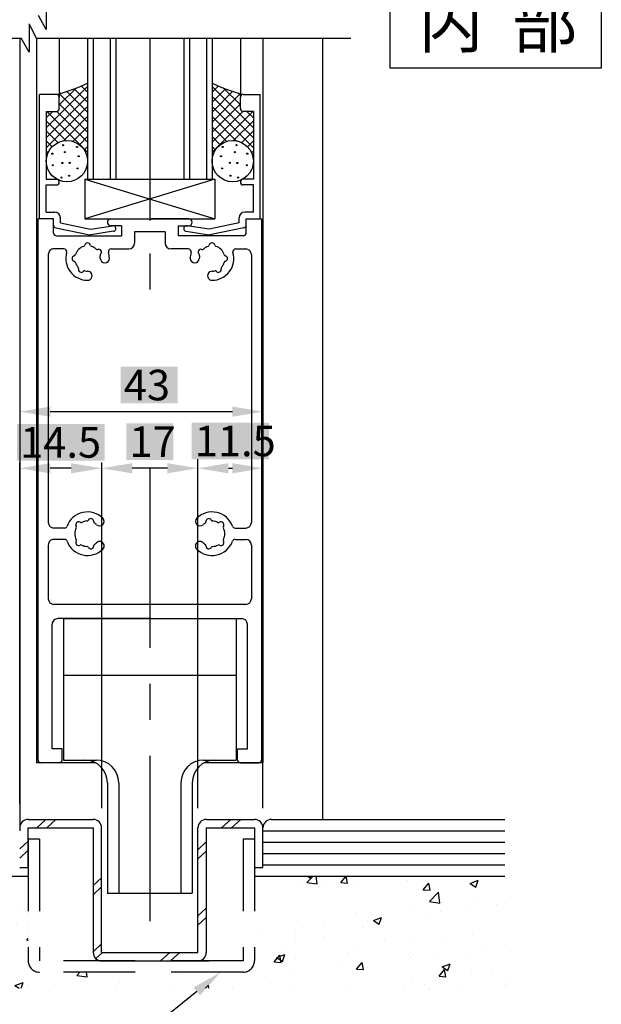
# Model space of a CAD drawing. Extents: x 1164 to 2129, y 3 to 694.
# Drawn here: x 1773 to 1876, y 112 to 286 of the extents above; entities that cross this region are included whole.
import ezdxf

# ---------------------------------------------------------------- set-up
doc = ezdxf.new("R2010")
doc.units = 0
doc.linetypes.add('CENTER', pattern=[50.8, 31.75, -6.35, 6.35, -6.35])
doc.linetypes.add('DASHED', pattern=[19.05, 12.7, -6.35])
doc.layers.get('DEFPOINTS').update_dxf_attribs({"linetype": 'CONTINUOUS'})
for name, color, linetype in [('HATCH', 7, 'CONTINUOUS'), ('KATAZAI', 7, 'CONTINUOUS'), ('SAKUZU', 7, 'CONTINUOUS'), ('SAKUZU1', 7, 'CONTINUOUS'), ('SAKUZU3', 12, 'CONTINUOUS'), ('SUNPOUSEN', 6, 'CONTINUOUS'), ('TOS_K1', 7, 'CONTINUOUS'), ('TOS_K2', 7, 'DASHED'), ('TOS_K5', 7, 'CONTINUOUS'), ('TOS_S1', 4, 'CONTINUOUS'), ('TYUSINSEN', 5, 'CENTER'), ('ガイドレール', 7, 'CONTINUOUS'), ('竪枠', 7, 'CONTINUOUS')]:
    doc.layers.add(name, color=color, linetype=linetype)
doc.styles.get("Standard").update_dxf_attribs({"font": 'txt.shx', "bigfont": 'KELF1-K.shx'})
doc.dimstyles.get("Standard").update_dxf_attribs({"dimtxt": 2.5, "dimasz": 2.5, "dimexe": 1.25, "dimexo": 0.625, "dimtad": 1, "dimcen": 2.5, "dimazin": 3, "dimtfac": 1, "dimtmove": 0, "dimatfit": 3})

# ---------------------------------------------------------------- blocks, each defined once
blk = doc.blocks.new('D025A440A29539')
at = {"layer": 'TOS_K1', "color": 7, "linetype": 'CONTINUOUS'}
for p, q in [((-11.5, 7), (-11.5, 0)), ((-11.5, 7), (11.5, 7)), ((11.5, 7), (-11.5, 0)), ((11.5, 7), (11.5, 0)), ((-11.5, 0), (11.5, 0))]:
    blk.add_line(p, q, dxfattribs=at)
blk = doc.blocks.new('*X5798')
at = {"layer": 'TOS_K5', "color": 7, "linetype": 'CONTINUOUS'}
for p, q in [((-18.3, -5.93), (-11, 1.37)), ((-16.11, -0.2), (-15.65, 0.26)), ((-11, -4.91), (-16.05, 0.14)), ((-16, -1.86), (-12.97, 1.17)), ((-11, -3.14), (-14.7, 0.56)), ((-11, -1.37), (-13.38, 1)), ((-11, 0.39), (-12.13, 1.52)), ((-18.3, -7.69), (-11, -0.39)), ((-11, -6.68), (-16, -1.68)), ((-18.3, -9.46), (-11, -2.16)), ((-18.3, -4.16), (-17.14, -3)), ((-11, -10.21), (-18.21, -3)), ((-11, -8.45), (-16.46, -2.99)), ((-14.82, -8.16), (-18.3, -4.68)), ((-15.31, -8.24), (-11, -3.93)), ((-16.21, -8.54), (-18.3, -6.45)), ((-13.6, -8.3), (-11, -5.7)), ((-17.24, -9.28), (-18.3, -8.22)), ((-12.44, -8.9), (-11, -7.46)), ((-17.95, -10.33), (-18.3, -9.98)), ((-11.6, -9.83), (-11, -9.23)), ((-18.3, -11.23), (-18.2, -11.12)), ((-18.3, -11.76), (-18.3, -11.75)), ((-11.11, -11.11), (-11, -11))]:
    blk.add_line(p, q, dxfattribs=at)
blk = doc.blocks.new('*X5799')
at = {"layer": 'TOS_K5', "color": 7, "linetype": 'CONTINUOUS'}
for p, q in [((11, 0.39), (12.13, 1.52)), ((18.3, -5.93), (11, 1.37)), ((11, -1.37), (13.38, 1)), ((11, -3.14), (14.7, 0.56)), ((11, -4.91), (16.05, 0.14)), ((16, -1.86), (12.97, 1.17)), ((16.11, -0.2), (15.65, 0.26)), ((18.3, -7.69), (11, -0.39)), ((11, -6.68), (16, -1.68)), ((18.3, -9.46), (11, -2.16)), ((11, -8.45), (16.46, -2.99)), ((11, -10.21), (18.21, -3)), ((18.3, -4.16), (17.14, -3)), ((15.31, -8.24), (11, -3.93)), ((14.82, -8.16), (18.3, -4.68)), ((13.6, -8.3), (11, -5.7)), ((16.21, -8.54), (18.3, -6.45)), ((12.44, -8.9), (11, -7.46)), ((17.24, -9.28), (18.3, -8.22)), ((11.6, -9.83), (11, -9.23)), ((17.95, -10.33), (18.3, -9.98)), ((11.11, -11.11), (11, -11)), ((18.3, -11.23), (18.2, -11.12)), ((18.3, -11.76), (18.3, -11.75))]:
    blk.add_line(p, q, dxfattribs=at)
blk = doc.blocks.new('D027A440A29539')
at = {"layer": 'TOS_K1', "color": 7, "linetype": 'CONTINUOUS'}
for centre, radius in [((-14.65, -11.79), 3.65), ((14.65, -11.79), 3.65), ((-17.23, -10.46), 0.1), ((-17.23, -10.46), 0.05), ((-15.33, -8.98), 0.1), ((-15.33, -8.98), 0.05), ((-15.03, -10.21), 0.1), ((-15.03, -10.21), 0.05), ((-12.88, -9.28), 0.1), ((-12.88, -9.28), 0.05), ((12.88, -9.28), 0.1), ((12.88, -9.28), 0.05), ((15.03, -10.21), 0.1), ((15.03, -10.21), 0.05), ((15.33, -8.98), 0.1), ((15.33, -8.98), 0.05), ((17.23, -10.46), 0.1), ((17.23, -10.46), 0.05), ((-15.47, -12.13), 0.1), ((-15.47, -12.13), 0.05), ((-14.16, -12.1), 0.1), ((-14.16, -12.1), 0.05), ((-12.57, -10.93), 0.1), ((-12.57, -10.93), 0.05), ((12.57, -10.93), 0.1), ((12.57, -10.93), 0.05), ((14.16, -12.1), 0.1), ((14.16, -12.1), 0.05), ((15.47, -12.13), 0.1), ((15.47, -12.13), 0.05), ((-17.15, -12.52), 0.1), ((-17.15, -12.52), 0.05), ((-12.77, -13.08), 0.1), ((-12.77, -13.08), 0.05), ((12.77, -13.08), 0.1), ((12.77, -13.08), 0.05), ((17.15, -12.52), 0.1), ((17.15, -12.52), 0.05), ((-15.62, -14.7), 0.1), ((-15.62, -14.7), 0.05), ((-14.26, -14.36), 0.1), ((-14.26, -14.36), 0.05), ((14.26, -14.36), 0.1), ((14.26, -14.36), 0.05), ((15.62, -14.7), 0.1), ((15.62, -14.7), 0.05)]:
    blk.add_circle(centre, radius, dxfattribs=at)
for centre, start, end in [((-23.95, 29.06), 284.3856, 295.5806), ((23.95, 29.06), 244.4194, 255.6144)]:
    blk.add_arc(centre, 30, start, end, dxfattribs=at)
at = {"layer": 'TOS_K5', "color": 7}
for name in ['*X5798', '*X5799']:
    blk.add_blockref(name, (0, 0), dxfattribs=at)
blk = doc.blocks.new('*X5740')
at = {"layer": 'HATCH', "color": 7, "linetype": 'CONTINUOUS'}
for p, q in [((1635.48, 134.91), (1635.48, 134.91)), ((1652.62, 134.91), (1652.62, 134.91)), ((1652.62, 134.91), (1652.62, 134.91)), ((1655.31, 134.7), (1655.31, 134.7)), ((1657.87, 133.79), (1658.82, 134.91)), ((1659.09, 133.68), (1658.86, 134.91)), ((1661.19, 134.91), (1661.19, 134.91)), ((1669.11, 134.36), (1669.11, 134.36)), ((1673.32, 134.91), (1673.32, 134.91)), ((1673.32, 134.91), (1673.32, 134.91)), ((1674.87, 134.17), (1675.58, 134.91)), ((1674.87, 134.17), (1676.68, 133.89)), ((1676.68, 133.89), (1676.56, 134.91)), ((1677.45, 134.24), (1677.45, 134.24)), ((1678.33, 134.91), (1678.33, 134.91)), ((1678.33, 134.91), (1678.33, 134.91)), ((1683.88, 134.31), (1683.88, 134.31)), ((1686.89, 134.91), (1686.89, 134.91)), ((1686.89, 134.91), (1686.89, 134.91)), ((1690.14, 134.91), (1690.73, 134.51)), ((1690.73, 134.51), (1690.87, 134.91)), ((1695.46, 134.91), (1695.46, 134.91)), ((1712.6, 134.91), (1712.6, 134.91)), ((1712.6, 134.91), (1712.6, 134.91)), ((1718.92, 133.57), (1720.35, 134.11)), ((1719.93, 132.89), (1720.35, 134.11)), ((1721.17, 134.91), (1721.17, 134.91)), ((1722.69, 134.1), (1722.69, 134.1)), ((1727.94, 134.79), (1727.94, 134.79)), ((1746.87, 134.91), (1746.87, 134.91)), ((1746.87, 134.91), (1746.87, 134.91)), ((1755.44, 134.91), (1755.44, 134.91)), ((1772.58, 134.91), (1772.58, 134.91)), ((1772.58, 134.91), (1772.58, 134.91)), ((1815.42, 134.91), (1815.42, 134.91)), ((1823.98, 133.79), (1825.06, 134.91)), ((1824.09, 134.91), (1824.61, 134.56)), ((1824.61, 134.56), (1824.73, 134.91)), ((1825.79, 133.51), (1825.62, 134.91)), ((1829.95, 133.77), (1830.91, 134.91)), ((1830.82, 134.56), (1830.82, 134.56)), ((1831.16, 133.66), (1830.93, 134.91)), ((1839.91, 134.91), (1839.91, 134.91)), ((1839.91, 134.91), (1839.91, 134.91)), ((1841.13, 134.91), (1841.13, 134.91)), ((1841.13, 134.91), (1841.13, 134.91)), ((1841.67, 134.1), (1841.67, 134.1)), ((1849.69, 134.91), (1849.69, 134.91)), ((1852.81, 133.61), (1854.23, 134.16)), ((1853.82, 132.93), (1854.23, 134.16)), ((1631.61, 132.43), (1631.61, 132.43)), ((1643.46, 132.67), (1643.46, 132.67)), ((1657.87, 133.79), (1659.09, 133.68)), ((1664.02, 133.69), (1664.02, 133.69)), ((1667.01, 132.81), (1667.01, 132.81)), ((1672.03, 132.27), (1672.03, 132.27)), ((1672.45, 132.51), (1673.43, 133.68)), ((1672.45, 132.51), (1673.66, 132.4)), ((1673.66, 132.4), (1673.43, 133.68)), ((1687.02, 131.24), (1688, 132.4)), ((1688.24, 131.13), (1688, 132.4)), ((1696.56, 130.81), (1698.14, 132.46)), ((1698.36, 130.53), (1698.14, 132.46)), ((1709.91, 132.42), (1709.91, 132.42)), ((1715, 133.09), (1715, 133.09)), ((1718.71, 133.03), (1718.71, 133.03)), ((1718.92, 133.57), (1719.93, 132.89)), ((1727.19, 133.3), (1727.19, 133.3)), ((1727.94, 133.54), (1727.94, 133.54)), ((1748.12, 131.94), (1749.55, 132.49)), ((1749.14, 131.26), (1749.55, 132.49)), ((1768.58, 132.83), (1768.58, 132.83)), ((1770.7, 133.48), (1770.7, 133.48)), ((1774.71, 133.64), (1774.71, 133.64)), ((1822.52, 133.79), (1822.52, 133.79)), ((1823.98, 133.79), (1825.79, 133.51)), ((1826.03, 132.99), (1826.03, 132.99)), ((1827.3, 133.25), (1827.3, 133.25)), ((1829.95, 133.77), (1831.16, 133.66)), ((1832.38, 133.92), (1832.38, 133.92)), ((1844.52, 132.49), (1845.5, 133.66)), ((1844.52, 132.49), (1845.74, 132.39)), ((1845.74, 132.39), (1845.5, 133.66)), ((1852.52, 133.64), (1852.52, 133.64)), ((1852.81, 133.61), (1853.82, 132.93)), ((1631.61, 130.63), (1631.61, 130.63)), ((1642.46, 131.97), (1642.46, 131.97)), ((1643.44, 130.27), (1644.87, 130.82)), ((1643.49, 130.99), (1643.49, 130.99)), ((1644.46, 129.59), (1644.87, 130.81)), ((1651.19, 132), (1651.19, 132)), ((1653.31, 131.51), (1653.31, 131.51)), ((1656.46, 131.28), (1656.46, 131.28)), ((1664.16, 131.05), (1664.16, 131.05)), ((1675, 130.59), (1675, 130.59)), ((1687.02, 131.24), (1688.24, 131.13)), ((1696.56, 130.81), (1698.36, 130.53)), ((1697.08, 130.73), (1697.08, 130.73)), ((1701.6, 129.96), (1702.58, 131.13)), ((1702.81, 129.85), (1702.58, 131.13)), ((1708.45, 131.73), (1708.45, 131.73)), ((1715.34, 131.26), (1715.34, 131.26)), ((1748.12, 131.94), (1749.14, 131.26)), ((1749.72, 130.52), (1749.72, 130.52)), ((1755.79, 131.15), (1755.79, 131.15)), ((1760.27, 132.04), (1760.27, 132.04)), ((1760.88, 131.82), (1760.88, 131.82)), ((1845.67, 130.42), (1847.25, 132.07)), ((1847.47, 130.14), (1847.25, 132.07)), ((1853.53, 131.28), (1853.53, 131.28)), ((1635.9, 129.7), (1635.9, 129.7)), ((1638.41, 130.32), (1638.41, 130.32)), ((1643.44, 130.27), (1644.46, 129.59)), ((1646.19, 129.98), (1646.19, 129.98)), ((1646.75, 129.24), (1646.75, 129.24)), ((1657.59, 128.78), (1657.59, 128.78)), ((1660.18, 130.24), (1660.18, 130.24)), ((1672.65, 128.64), (1674.07, 129.19)), ((1673.66, 127.96), (1674.07, 129.19)), ((1684.29, 129.05), (1684.29, 129.05)), ((1685.85, 130.14), (1685.85, 130.14)), ((1687.46, 128.78), (1687.46, 128.78)), ((1689.38, 129.72), (1689.38, 129.72)), ((1696.7, 129.68), (1696.7, 129.68)), ((1698.02, 130.3), (1698.02, 130.3)), ((1701.6, 129.96), (1702.81, 129.85)), ((1703.49, 129.23), (1703.49, 129.23)), ((1707.55, 129.22), (1707.55, 129.22)), ((1716.17, 128.69), (1717.15, 129.85)), ((1717.39, 128.58), (1717.15, 129.85)), ((1718.24, 127.45), (1719.83, 129.1)), ((1720.05, 127.17), (1719.83, 129.1)), ((1739.45, 129.22), (1739.45, 129.22)), ((1742.96, 129.46), (1742.96, 129.46)), ((1773.76, 129.31), (1773.76, 129.31)), ((1774.71, 129.98), (1774.71, 129.98)), ((1774.71, 129.98), (1774.71, 129.98)), ((1842.97, 129.76), (1842.97, 129.76)), ((1845.67, 130.42), (1847.47, 130.14)), ((1852.65, 129.28), (1852.65, 129.28)), ((1857.49, 129.94), (1857.49, 129.94)), ((1859.09, 130.13), (1859.09, 130.13)), ((1859.09, 130.13), (1859.09, 130.13)), ((1635.76, 128.55), (1635.76, 128.55)), ((1648.33, 128.21), (1648.33, 128.21)), ((1668.44, 128.32), (1668.44, 128.32)), ((1671.46, 127.36), (1671.46, 127.36)), ((1672.65, 128.64), (1673.66, 127.96)), ((1677.2, 127.47), (1677.2, 127.47)), ((1679.29, 127.87), (1679.29, 127.87)), ((1690.14, 127.41), (1690.14, 127.41)), ((1691.64, 127.2), (1691.64, 127.2)), ((1701.85, 127.01), (1703.27, 127.56)), ((1702.86, 126.33), (1703.27, 127.56)), ((1716.17, 128.69), (1717.39, 128.58)), ((1718.24, 127.45), (1720.05, 127.17)), ((1718.39, 128.76), (1718.39, 128.76)), ((1727.94, 127.48), (1727.94, 127.48)), ((1740.09, 127.84), (1740.09, 127.84)), ((1745.32, 126.14), (1746.3, 127.3)), ((1746.54, 126.03), (1746.3, 127.3)), ((1750.93, 127.39), (1750.93, 127.39)), ((1761.9, 127.28), (1761.9, 127.28)), ((1774.71, 128.43), (1774.71, 128.43)), ((1774.71, 128.43), (1774.71, 128.43)), ((1832.71, 128.46), (1832.71, 128.46)), ((1835.73, 127.06), (1837.16, 127.6)), ((1835.73, 127.06), (1836.74, 126.38)), ((1836.74, 126.38), (1837.16, 127.6)), ((1845.64, 127.91), (1845.64, 127.91)), ((1847.57, 128.61), (1847.57, 128.61)), ((1636.48, 126.17), (1636.48, 126.17)), ((1658.68, 125.68), (1658.68, 125.68)), ((1663.76, 126.35), (1663.76, 126.35)), ((1666.77, 126.04), (1666.77, 126.04)), ((1700.98, 126.95), (1700.98, 126.95)), ((1701.85, 127.01), (1702.86, 126.33)), ((1711.83, 126.49), (1711.83, 126.49)), ((1717.35, 126.09), (1717.35, 126.09)), ((1718.47, 126.27), (1718.47, 126.27)), ((1722.68, 126.03), (1722.68, 126.03)), ((1727.94, 126.96), (1727.94, 126.96)), ((1739.93, 124.08), (1741.51, 125.73)), ((1741.74, 123.8), (1741.51, 125.73)), ((1745.32, 126.14), (1746.54, 126.03)), ((1759.9, 124.86), (1760.87, 126.03)), ((1761.11, 124.75), (1760.87, 126.03)), ((1761.78, 126.93), (1761.78, 126.93)), ((1770.46, 126.71), (1770.46, 126.71)), ((1772.63, 126.47), (1772.63, 126.47)), ((1774.71, 126.33), (1774.71, 126.33)), ((1822.28, 127.03), (1822.28, 127.03)), ((1827.04, 125.91), (1827.04, 125.91)), ((1833.79, 125.87), (1833.79, 125.87)), ((1834.73, 126.92), (1834.73, 126.92)), ((1645.84, 123.99), (1645.84, 123.99)), ((1656.21, 124.52), (1656.21, 124.52)), ((1679.79, 125.16), (1679.79, 125.16)), ((1704.56, 124.41), (1704.56, 124.41)), ((1708.2, 124.96), (1708.2, 124.96)), ((1709.65, 125.08), (1709.65, 125.08)), ((1739.93, 124.08), (1741.74, 123.8)), ((1744.37, 125.12), (1744.37, 125.12)), ((1749.47, 123.76), (1749.47, 123.76)), ((1750.05, 125.24), (1750.05, 125.24)), ((1755.22, 124.66), (1755.22, 124.66)), ((1755.54, 123.81), (1755.54, 123.81)), ((1759.9, 124.86), (1761.11, 124.75)), ((1760.02, 125.28), (1760.02, 125.28)), ((1760.25, 123.76), (1761.68, 124.31)), ((1760.25, 123.76), (1761.26, 123.08)), ((1761.26, 123.08), (1761.68, 124.31)), ((1763.23, 124.82), (1763.23, 124.82)), ((1766.07, 124.2), (1766.07, 124.2)), ((1774.47, 123.59), (1774.71, 123.88)), ((1774.47, 123.59), (1774.71, 123.56)), ((1774.71, 125.14), (1774.71, 125.14)), ((1774.71, 125.14), (1774.71, 125.14)), ((1816.02, 124.64), (1816.02, 124.64)), ((1821.94, 123.84), (1821.94, 123.84)), ((1821.95, 125.24), (1821.95, 125.24)), ((1826.87, 124.18), (1826.87, 124.18)), ((1837.71, 123.72), (1837.71, 123.72)), ((1853.28, 124.52), (1853.28, 124.52)), ((1631.54, 121.05), (1632.52, 122.22)), ((1632.76, 120.95), (1632.52, 122.22)), ((1633.06, 122.3), (1633.06, 122.3)), ((1638.15, 122.97), (1638.15, 122.97)), ((1645.95, 123.22), (1645.95, 123.22)), ((1655.57, 122.09), (1657, 122.63)), ((1655.57, 122.09), (1656.58, 121.41)), ((1656.58, 121.41), (1657, 122.63)), ((1667.94, 123.13), (1667.94, 123.13)), ((1687.21, 122.01), (1687.21, 122.01)), ((1691.73, 122.72), (1691.73, 122.72)), ((1697.77, 123.53), (1697.77, 123.53)), ((1738.2, 123.21), (1738.2, 123.21)), ((1739.21, 122.46), (1739.21, 122.46)), ((1750.45, 123.14), (1750.45, 123.14)), ((1761.62, 120.72), (1763.2, 122.37)), ((1763.42, 120.44), (1763.2, 122.37)), ((1766.77, 122.82), (1766.77, 122.82)), ((1774.71, 123.4), (1774.71, 123.4)), ((1774.71, 123.4), (1774.71, 123.4)), ((1820.3, 121.91), (1820.3, 121.91)), ((1842.73, 122.99), (1842.73, 122.99)), ((1848.56, 123.26), (1848.56, 123.26)), ((1855, 122.28), (1855, 122.28)), ((1859.09, 122.82), (1859.09, 122.82)), ((1631.54, 121.05), (1632.76, 120.95)), ((1635.51, 121.79), (1635.51, 121.79)), ((1638.42, 121.64), (1638.42, 121.64)), ((1646.12, 119.78), (1647.1, 120.94)), ((1647.33, 119.67), (1647.1, 120.94)), ((1649.27, 121.18), (1649.27, 121.18)), ((1656.09, 121.09), (1656.09, 121.09)), ((1660.11, 120.72), (1660.11, 120.72)), ((1670.96, 120.27), (1670.96, 120.27)), ((1676.95, 120.71), (1676.95, 120.71)), ((1678.95, 121.03), (1678.95, 121.03)), ((1684.03, 121.7), (1684.03, 121.7)), ((1684.78, 120.46), (1686.2, 121.01)), ((1684.78, 120.46), (1685.79, 119.78)), ((1685.79, 119.78), (1686.2, 121.01)), ((1726.35, 121.17), (1726.35, 121.17)), ((1728.77, 121.02), (1728.77, 121.02)), ((1729.92, 120.43), (1729.92, 120.43)), ((1737.62, 121.45), (1737.62, 121.45)), ((1754.92, 120.78), (1754.92, 120.78)), ((1761.62, 120.72), (1763.42, 120.44)), ((1818.19, 119.76), (1819.17, 120.93)), ((1818.66, 120.5), (1820.08, 121.05)), ((1818.66, 120.5), (1819.67, 119.82)), ((1819.41, 119.65), (1819.17, 120.93)), ((1819.67, 119.82), (1820.08, 121.05)), ((1822.03, 120.26), (1822.03, 120.26)), ((1831.15, 121.45), (1831.15, 121.45)), ((1832.46, 121.69), (1832.46, 121.69)), ((1842, 120.99), (1842, 120.99)), ((1842.22, 120.6), (1842.22, 120.6)), ((1847.31, 121.27), (1847.31, 121.27)), ((1852.84, 120.53), (1852.84, 120.53)), ((1634.19, 117.74), (1635.78, 119.39)), ((1636, 117.46), (1635.78, 119.39)), ((1644.24, 119.06), (1644.24, 119.06)), ((1646.12, 119.78), (1647.33, 119.67)), ((1658.42, 118.33), (1658.42, 118.33)), ((1660.69, 118.5), (1661.67, 119.67)), ((1660.69, 118.5), (1661.91, 118.4)), ((1661.91, 118.4), (1661.67, 119.67)), ((1666.11, 119.34), (1666.11, 119.34)), ((1666.52, 119.28), (1666.52, 119.28)), ((1675.27, 117.23), (1676.25, 118.39)), ((1676.48, 117.12), (1676.25, 118.39)), ((1681.81, 119.81), (1681.81, 119.81)), ((1692.66, 119.35), (1692.66, 119.35)), ((1703.5, 118.89), (1703.5, 118.89)), ((1713.98, 118.83), (1715.4, 119.38)), ((1713.98, 118.83), (1714.99, 118.15)), ((1714.35, 118.43), (1714.35, 118.43)), ((1714.5, 119.14), (1714.5, 119.14)), ((1714.99, 118.15), (1715.4, 119.38)), ((1718.22, 119.5), (1718.22, 119.5)), ((1724.83, 119.76), (1724.83, 119.76)), ((1743.07, 118.75), (1743.07, 118.75)), ((1759.78, 118.52), (1759.78, 118.52)), ((1770.21, 119.95), (1770.21, 119.95)), ((1770.72, 118.49), (1770.72, 118.49)), ((1818.19, 119.76), (1819.41, 119.65)), ((1829.39, 118.91), (1829.39, 118.91)), ((1832.77, 118.48), (1833.75, 119.65)), ((1832.77, 118.48), (1833.98, 118.38)), ((1833.98, 118.38), (1833.75, 119.65)), ((1847.34, 117.21), (1848.32, 118.38)), ((1847.86, 118.88), (1849.28, 119.42)), ((1847.86, 118.88), (1848.87, 118.2)), ((1848.56, 117.1), (1848.32, 118.38)), ((1848.87, 118.2), (1849.28, 119.42)), ((1632.39, 117.03), (1632.39, 117.03)), ((1634.19, 117.74), (1636, 117.46)), ((1653.33, 117.66), (1653.33, 117.66)), ((1655.96, 117.76), (1655.96, 117.76)), ((1675.27, 117.23), (1676.48, 117.12)), ((1689.84, 115.95), (1690.82, 117.12)), ((1691.06, 115.84), (1690.82, 117.12)), ((1697.52, 116.77), (1697.52, 116.77)), ((1702.65, 117.11), (1702.65, 117.11)), ((1704.3, 117.06), (1704.3, 117.06)), ((1707.95, 118.2), (1707.95, 118.2)), ((1712, 118.07), (1712, 118.07)), ((1725.2, 117.97), (1725.2, 117.97)), ((1731.22, 116.71), (1731.22, 116.71)), ((1736.04, 117.52), (1736.04, 117.52)), ((1743.18, 117.21), (1744.6, 117.75)), ((1743.18, 117.21), (1744.19, 116.52)), ((1744.19, 116.52), (1744.6, 117.75)), ((1746.89, 117.06), (1746.89, 117.06)), ((1749.22, 116.99), (1749.22, 116.99)), ((1757.74, 116.6), (1757.74, 116.6)), ((1757.89, 116.8), (1757.89, 116.8)), ((1776.25, 118.01), (1776.25, 118.01)), ((1776.25, 118.01), (1776.25, 118.01)), ((1783.3, 117.36), (1783.84, 117.92)), ((1783.3, 117.36), (1785.11, 117.08)), ((1784.7, 117.92), (1784.7, 117.92)), ((1785.11, 117.08), (1785.01, 117.92)), ((1786.38, 117.74), (1786.38, 117.74)), ((1801.21, 117.44), (1801.21, 117.44)), ((1801.84, 117.92), (1801.84, 117.92)), ((1801.84, 117.92), (1801.84, 117.92)), ((1810.41, 117.92), (1810.41, 117.92)), ((1810.41, 117.92), (1810.41, 117.92)), ((1816.61, 117.22), (1816.61, 117.22)), ((1821.69, 117.89), (1821.69, 117.89)), ((1847.34, 117.21), (1848.56, 117.1)), ((1853.03, 117.75), (1853.03, 117.75)), ((1856.65, 117.82), (1856.65, 117.82)), ((1638.5, 115.53), (1639.92, 116.08)), ((1638.5, 115.53), (1639.18, 115.07)), ((1639.59, 115.07), (1639.92, 116.08)), ((1640.5, 115.97), (1640.5, 115.97)), ((1645.7, 116.45), (1645.7, 116.45)), ((1656.54, 115.07), (1657.46, 116.03)), ((1657.57, 115.07), (1657.46, 116.03)), ((1686.97, 115.25), (1686.97, 115.25)), ((1689.84, 115.95), (1691.06, 115.85)), ((1699.22, 116.39), (1699.22, 116.39)), ((1704.75, 115.07), (1705.4, 115.84)), ((1704.87, 115.07), (1704.87, 115.07)), ((1704.87, 115.07), (1704.87, 115.07)), ((1705.54, 115.07), (1705.4, 115.84)), ((1718.94, 115.07), (1718.94, 115.07)), ((1718.94, 115.07), (1718.94, 115.07)), ((1733.01, 115.07), (1733.01, 115.07)), ((1738.96, 115.69), (1738.96, 115.69)), ((1745.1, 115.12), (1745.1, 115.12)), ((1747.08, 115.07), (1747.08, 115.07)), ((1750.19, 115.79), (1750.19, 115.79)), ((1761.15, 115.07), (1761.15, 115.07)), ((1768.59, 116.14), (1768.59, 116.14)), ((1772.38, 115.58), (1773.81, 116.12)), ((1772.38, 115.58), (1773.13, 115.07)), ((1773.45, 115.07), (1773.81, 116.12)), ((1774.53, 115.7), (1774.53, 115.7)), ((1779.43, 115.68), (1779.43, 115.68)), ((1790.28, 115.22), (1790.28, 115.22)), ((1790.78, 116.01), (1790.78, 116.01)), ((1800.64, 115.07), (1800.64, 115.07)), ((1803.77, 115.54), (1803.77, 115.54)), ((1806.03, 115.07), (1806.57, 115.64)), ((1806.64, 115.07), (1806.57, 115.64)), ((1810.77, 115.07), (1810.77, 115.07)), ((1820.9, 115.07), (1820.9, 115.07)), ((1831.03, 115.07), (1831.03, 115.07)), ((1841.16, 115.07), (1841.16, 115.07)), ((1842.48, 116.23), (1842.48, 116.23)), ((1844.8, 115.78), (1844.8, 115.78)), ((1845.57, 115.07), (1845.57, 115.07)), ((1845.57, 115.07), (1845.57, 115.07)), ((1851.28, 115.07), (1851.28, 115.07)), ((1859.09, 116.56), (1859.09, 116.56)), ((1859.09, 115.59), (1859.09, 115.59)), ((1859.09, 115.59), (1859.09, 115.59)), ((1859.09, 115.51), (1859.09, 115.51))]:
    blk.add_line(p, q, dxfattribs=at)
blk = doc.blocks.new('*X5803')
at = {"layer": 'SUNPOUSEN', "color": 18}
blk.add_solid([(1792.07, 214.92), (1800.35, 214.92), (1792.07, 208.44), (1800.35, 208.44)], dxfattribs=at)
at = {"layer": 'SUNPOUSEN', "color": 7, "linetype": 'CONTINUOUS'}
blk.add_text('17', height=5.4, dxfattribs=at).set_placement((1792.61, 208.98))
blk = doc.blocks.new('*D2113')
at = {"layer": 'DEFPOINTS', "color": 0}
for p in [(1787.71, 206.98), (1787.71, 144.91), (1804.71, 144.91)]:
    blk.add_point(p, dxfattribs=at)
at = {"layer": 'SUNPOUSEN', "color": 7}
for p, q in [((1787.71, 146.91), (1787.71, 207.98)), ((1804.71, 146.91), (1804.71, 207.98)), ((1799.31, 206.98), (1793.11, 206.98))]:
    blk.add_line(p, q, dxfattribs=at)
for points in [[(1793.11, 207.88), (1793.11, 206.08), (1787.71, 206.98)], [(1799.31, 206.08), (1799.31, 207.88), (1804.71, 206.98)]]:
    blk.add_solid(points, dxfattribs=at)
blk.add_blockref('*X5803', (0, 0), dxfattribs=at)
blk = doc.blocks.new('*X5804')
at = {"layer": 'SUNPOUSEN', "color": 18}
blk.add_solid([(1791.07, 224.92), (1801.15, 224.92), (1791.07, 218.44), (1801.15, 218.44)], dxfattribs=at)
at = {"layer": 'SUNPOUSEN', "color": 7, "linetype": 'CONTINUOUS'}
blk.add_text('43', height=5.4, dxfattribs=at).set_placement((1791.61, 218.98))
blk = doc.blocks.new('*D2114')
at = {"layer": 'DEFPOINTS', "color": 0}
for p in [(1773.21, 237.72), (1816.21, 237.72), (1773.21, 216.98)]:
    blk.add_point(p, dxfattribs=at)
at = {"layer": 'SUNPOUSEN', "color": 7}
for p, q in [((1773.21, 235.72), (1773.21, 215.98)), ((1816.21, 235.72), (1816.21, 215.98)), ((1810.81, 216.98), (1778.61, 216.98))]:
    blk.add_line(p, q, dxfattribs=at)
for points in [[(1778.61, 217.88), (1778.61, 216.08), (1773.21, 216.98)], [(1810.81, 216.08), (1810.81, 217.88), (1816.21, 216.98)]]:
    blk.add_solid(points, dxfattribs=at)
blk.add_blockref('*X5804', (0, 0), dxfattribs=at)
blk = doc.blocks.new('*X5805')
at = {"layer": 'SUNPOUSEN', "color": 18}
blk.add_solid([(1728.75, 124.33), (1728.75, 134.41), (1735.24, 124.33), (1735.24, 134.41)], dxfattribs=at)
at = {"layer": 'SUNPOUSEN', "color": 7, "linetype": 'CONTINUOUS'}
blk.add_text('25', height=5.4, rotation=90, dxfattribs=at).set_placement((1734.7, 124.87))
blk = doc.blocks.new('*D2119')
at = {"layer": 'DEFPOINTS', "color": 0}
for p in [(1736.7, 144.92), (1771.4, 144.92), (1774.71, 119.92)]:
    blk.add_point(p, dxfattribs=at)
at = {"layer": 'SUNPOUSEN', "color": 7}
for p, q in [((1736.7, 125.32), (1736.7, 139.52)), ((1771.71, 119.92), (1735.45, 119.92))]:
    blk.add_line(p, q, dxfattribs=at)
for points in [[(1737.6, 139.52), (1735.8, 139.52), (1736.7, 144.92)], [(1735.8, 125.32), (1737.6, 125.32), (1736.7, 119.92)]]:
    blk.add_solid(points, dxfattribs=at)
blk.add_blockref('*X5805', (0, 0), dxfattribs=at)
blk = doc.blocks.new('*X5806')
at = {"layer": 'SUNPOUSEN', "color": 18}
blk.add_solid([(1772.75, 214.79), (1788.23, 214.79), (1772.75, 208.31), (1788.23, 208.31)], dxfattribs=at)
at = {"layer": 'SUNPOUSEN', "color": 7, "linetype": 'CONTINUOUS'}
blk.add_text('14.5', height=5.4, dxfattribs=at).set_placement((1773.29, 208.85))
blk = doc.blocks.new('*D2120')
at = {"layer": 'DEFPOINTS', "color": 0}
for p in [(1773.21, 206.98), (1773.21, 145.67), (1787.71, 146.15)]:
    blk.add_point(p, dxfattribs=at)
at = {"layer": 'SUNPOUSEN', "color": 7}
for p, q in [((1773.21, 147.67), (1773.21, 207.98)), ((1787.71, 148.15), (1787.71, 207.98)), ((1782.31, 206.98), (1778.61, 206.98))]:
    blk.add_line(p, q, dxfattribs=at)
for points in [[(1778.61, 207.88), (1778.61, 206.08), (1773.21, 206.98)], [(1782.31, 206.08), (1782.31, 207.88), (1787.71, 206.98)]]:
    blk.add_solid(points, dxfattribs=at)
blk.add_blockref('*X5806', (0, 0), dxfattribs=at)
blk = doc.blocks.new('*X5823')
at = {"layer": 'SUNPOUSEN', "color": 7, "linetype": 'CONTINUOUS'}
for s, p in [('ガイドレール', (1752.45, 104.75)), ('(サッシ工事)', (1752.8, 95.75))]:
    blk.add_text(s, height=5.4, dxfattribs=at).set_placement(p)
blk = doc.blocks.new('*X5782')
at = {"layer": 'SUNPOUSEN', "color": 7, "linetype": 'BYBLOCK'}
for p, q in [((1804.53, 114.52), (1791.1, 103.67)), ((1791.1, 103.67), (1752.8, 103.67))]:
    blk.add_line(p, q, dxfattribs=at)
at = {"layer": 'SUNPOUSEN', "color": 7}
blk.add_solid([(1803.96, 115.22), (1808.73, 117.92), (1805.1, 113.82)], dxfattribs=at)
blk.add_blockref('*X5823', (0, 0), dxfattribs=at)
blk = doc.blocks.new('*X5813')
at = {"layer": 'SUNPOUSEN', "color": 18}
blk.add_solid([(1803.62, 215.05), (1817.3, 215.05), (1803.62, 208.56), (1817.3, 208.56)], dxfattribs=at)
at = {"layer": 'SUNPOUSEN', "color": 7, "linetype": 'CONTINUOUS'}
blk.add_text('11.5', height=5.4, dxfattribs=at).set_placement((1804.16, 209.1))
blk = doc.blocks.new('*D4508')
at = {"layer": 'DEFPOINTS', "color": 0}
for p in [(1816.21, 206.98), (1804.71, 145.88), (1816.21, 145.95)]:
    blk.add_point(p, dxfattribs=at)
at = {"layer": 'SUNPOUSEN', "color": 7}
for p, q in [((1804.71, 147.88), (1804.71, 207.98)), ((1816.21, 147.95), (1816.21, 207.98)), ((1810.11, 206.98), (1810.81, 206.98))]:
    blk.add_line(p, q, dxfattribs=at)
for points in [[(1810.11, 207.88), (1810.11, 206.08), (1804.71, 206.98)], [(1810.81, 206.08), (1810.81, 207.88), (1816.21, 206.98)]]:
    blk.add_solid(points, dxfattribs=at)
blk.add_blockref('*X5813', (0, 0), dxfattribs=at)

msp = doc.modelspace()

# ---------------------------------------------------------------- linework, layer by layer
at = {"layer": 'KATAZAI', "color": 7, "linetype": 'CONTINUOUS'}
for p, q in [((1776.713, 251.05), (1776.713, 273.05)), ((1779.713, 273.05), (1776.713, 273.05)), ((1780.213, 270.55), (1780.213, 272.55)), ((1812.213, 270.55), (1812.213, 272.55)), ((1812.713, 273.05), (1815.713, 273.05)), ((1815.713, 251.05), (1815.713, 273.05)), ((1777.913, 270.05), (1777.913, 258.05)), ((1777.913, 270.05), (1779.713, 270.05)), ((1814.513, 270.05), (1812.713, 270.05)), ((1814.513, 270.05), (1814.513, 258.05)), ((1777.913, 258.05), (1779.713, 258.05)), ((1814.513, 258.05), (1812.713, 258.05)), ((1777.913, 257.05), (1779.713, 257.05)), ((1777.913, 252.25), (1777.913, 257.05)), ((1814.513, 257.05), (1812.713, 257.05)), ((1814.513, 252.25), (1814.513, 257.05)), ((1776.463, 155.414), (1776.463, 251.05)), ((1779.213, 251.05), (1776.463, 251.05)), ((1779.213, 251.05), (1776.713, 251.05)), ((1777.913, 252.25), (1779.413, 252.25)), ((1779.213, 249.959), (1779.213, 251.05)), ((1779.213, 248.55), (1779.213, 251.05)), ((1780.413, 250.328), (1780.413, 251.25)), ((1789.313, 251.05), (1796.013, 251.05)), ((1796.013, 251.05), (1796.213, 250.85)), ((1796.413, 251.05), (1796.213, 250.85)), ((1803.113, 251.05), (1796.413, 251.05)), ((1812.013, 250.328), (1812.013, 251.25)), ((1814.513, 252.25), (1813.013, 252.25)), ((1813.213, 251.05), (1815.963, 251.05)), ((1813.213, 251.05), (1815.713, 251.05)), ((1813.213, 249.959), (1813.213, 251.05)), ((1813.213, 248.55), (1813.213, 251.05)), ((1815.963, 251.05), (1815.963, 155.414)), ((1779.614, 249.469), (1785.614, 248.259)), ((1780.413, 250.328), (1785.726, 249.257)), ((1785.726, 249.257), (1789.639, 249.844)), ((1789.787, 248.855), (1785.787, 248.255)), ((1791.213, 249.85), (1789.313, 249.85)), ((1791.213, 249.85), (1791.213, 248.05)), ((1801.213, 249.85), (1801.213, 248.05)), ((1801.213, 249.85), (1803.113, 249.85)), ((1802.639, 248.855), (1806.639, 248.255)), ((1806.7, 249.257), (1802.787, 249.844)), ((1812.013, 250.328), (1806.701, 249.257)), ((1812.812, 249.469), (1806.812, 248.259)), ((1779.713, 248.05), (1791.213, 248.05)), ((1793.513, 248.75), (1793.513, 246.75)), ((1798.913, 248.75), (1793.513, 248.75)), ((1798.913, 248.75), (1798.913, 246.75)), ((1812.713, 248.05), (1801.213, 248.05)), ((1781.032, 245.75), (1779.263, 245.75)), ((1789.394, 245.75), (1792.513, 245.75)), ((1803.032, 245.75), (1799.913, 245.75)), ((1811.394, 245.75), (1813.163, 245.75)), ((1778.263, 244.75), (1778.263, 237.724)), ((1814.163, 244.75), (1814.163, 237.724)), ((1776.463, 236.515), (1776.463, 237.724)), ((1778.263, 237.724), (1778.263, 236.515)), ((1814.163, 237.724), (1814.163, 236.515)), ((1778.263, 236.515), (1778.263, 197.414)), ((1814.163, 236.515), (1814.163, 197.414)), ((1781.13, 196.414), (1779.263, 196.414)), ((1811.296, 196.414), (1813.163, 196.414)), ((1778.263, 193.414), (1778.263, 183.914)), ((1781.13, 194.414), (1779.263, 194.414)), ((1811.296, 194.414), (1813.163, 194.414)), ((1814.163, 193.414), (1814.163, 183.914)), ((1813.163, 182.914), (1779.263, 182.914)), ((1778.963, 157.414), (1778.963, 179.414)), ((1796.013, 180.414), (1779.963, 180.414)), ((1796.013, 180.414), (1796.213, 180.614)), ((1796.413, 180.414), (1796.213, 180.614)), ((1796.413, 180.414), (1812.463, 180.414)), ((1813.463, 157.414), (1813.463, 179.414)), ((1780.713, 157.414), (1778.963, 157.414)), ((1780.713, 155.414), (1780.713, 157.414)), ((1811.713, 157.414), (1813.463, 157.414)), ((1811.713, 155.414), (1811.713, 157.414)), ((1780.213, 154.914), (1776.963, 154.914)), ((1812.213, 154.914), (1815.463, 154.914))]:
    msp.add_line(p, q, dxfattribs=at)
for centre, radius, start, end in [((1779.713, 272.55), 0.5, 0, 89.99998), ((1812.713, 272.55), 0.5, 90.00003, 180.00001), ((1779.713, 270.55), 0.5, 270.00002, 0), ((1812.713, 270.55), 0.5, 180.00001, 269.99999), ((1779.713, 257.55), 0.5, 270.00002, 89.99998), ((1812.713, 257.55), 0.5, 90.00003, 269.99999), ((1779.413, 251.25), 1, 0, 89.99998), ((1789.313, 250.45), 0.6, 89.99998, 270), ((1803.113, 250.45), 0.6, 270.00002, 89.99998), ((1813.013, 251.25), 1, 90.00003, 180.00001), ((1779.713, 249.959), 0.5, 180.00004, 258.60426), ((1789.713, 249.35), 0.5, 278.52874, 98.53231), ((1802.713, 249.35), 0.5, 81.4677, 261.47127), ((1812.713, 249.959), 0.5, 281.39575, 359.99997), ((1779.713, 248.55), 0.5, 180.00004, 270.00002), ((1785.713, 248.75), 0.5, 258.60601, 278.52901), ((1806.713, 248.75), 0.5, 261.471, 281.394), ((1812.713, 248.55), 0.5, 270.00002, 0), ((1779.263, 244.75), 1, 89.99998, 180.00002), ((1781.032, 245.25), 0.5, 343.9792, 89.99998), ((1785.213, 244.05), 2.25, 107.81164, 162.18962), ((1784.433, 246.477), 0.3, 287.80752, 347.15544), ((1785.213, 246.3), 0.5, 12.83813, 167.16145), ((1785.993, 246.477), 0.3, 192.84522, 252.19246), ((1785.213, 244.05), 2.25, 47.81103, 72.18838), ((1786.926, 245.939), 0.3, 227.81371, 287.15784), ((1787.162, 245.175), 0.5, 312.84068, 107.16141), ((1789.394, 245.25), 0.5, 89.99998, 196.0208), ((1792.513, 246.75), 1, 270.00002, 0), ((1799.913, 246.75), 1, 180.00004, 270.00002), ((1803.032, 245.25), 0.5, 343.97871, 89.99998), ((1805.265, 245.175), 0.5, 72.83861, 227.15805), ((1805.501, 245.939), 0.3, 252.84493, 312.18629), ((1807.213, 244.05), 2.25, 107.81164, 132.18897), ((1806.433, 246.477), 0.3, 287.80752, 347.15544), ((1807.213, 246.3), 0.5, 12.83813, 167.16145), ((1807.993, 246.477), 0.3, 192.84522, 252.19246), ((1807.213, 244.05), 2.25, 17.81049, 72.18838), ((1811.394, 245.25), 0.5, 89.99998, 196.0208), ((1813.163, 244.75), 1, 0, 89.99998), ((1785.213, 244.05), 3.85, 163.98743, 269.79351), ((1782.963, 244.05), 0.5, 102.83817, 257.16181), ((1782.785, 244.83), 0.3, 282.84525, 342.18161), ((1787.706, 244.588), 0.3, 132.84002, 192.19977), ((1785.213, 244.05), 2.25, 0.20633, 12.18768), ((1788.263, 244.061), 0.8, 180.20762, 0.19999), ((1785.213, 244.05), 3.85, 0.20528, 16.01237), ((1807.213, 244.05), 3.85, 163.98765, 179.79473), ((1804.163, 244.061), 0.8, 179.80003, 359.79234), ((1804.721, 244.588), 0.3, 347.79961, 47.16209), ((1807.213, 244.05), 2.25, 167.81234, 179.79369), ((1807.213, 244.05), 3.85, 270.20645, 16.01237), ((1809.641, 244.83), 0.3, 197.81661, 257.16041), ((1809.463, 244.05), 0.5, 282.8399, 77.1601), ((1782.785, 243.27), 0.3, 17.80175, 77.15475), ((1785.213, 244.05), 2.25, 197.81257, 222.18984), ((1783.324, 242.337), 0.3, 342.82293, 42.17742), ((1784.088, 242.101), 0.5, 162.84302, 317.15666), ((1808.338, 242.101), 0.5, 222.8421, 17.15646), ((1809.103, 242.337), 0.3, 137.8206, 197.17789), ((1807.213, 244.05), 2.25, 317.81045, 342.18729), ((1809.641, 243.27), 0.3, 102.83959, 162.20005), ((1784.675, 241.557), 0.3, 77.80973, 137.17495), ((1785.213, 244.05), 2.25, 257.81119, 269.79364), ((1785.202, 241), 0.8, 269.79342, 89.79344), ((1807.224, 241), 0.8, 90.20549, 270.20764), ((1807.213, 244.05), 2.25, 270.20634, 282.18879), ((1807.752, 241.557), 0.3, 42.82703, 102.19029), ((1785.213, 195.414), 3.85, 45.20582, 159.82845), ((1807.213, 195.414), 3.85, 20.17157, 134.79417), ((1779.263, 197.414), 1, 180.00004, 270.00002), ((1781.13, 196.914), 0.5, 270.00002, 339.82955), ((1783.622, 197.005), 0.5, 57.84056, 212.16622), ((1782.945, 196.579), 0.3, 332.82758, 32.1592), ((1784.048, 197.682), 0.3, 237.83141, 297.19209), ((1785.213, 195.414), 2.25, 92.81123, 117.18862), ((1785.088, 197.961), 0.3, 272.81078, 332.15894), ((1785.796, 197.587), 0.5, 357.84525, 152.16028), ((1786.595, 197.557), 0.3, 177.84299, 237.19646), ((1785.213, 195.414), 2.25, 45.20604, 57.18816), ((1787.362, 197.578), 0.8, 225.20551, 45.20551), ((1805.064, 197.578), 0.8, 134.79449, 314.79446), ((1807.213, 195.414), 2.25, 122.8115, 134.79395), ((1805.831, 197.557), 0.3, 302.80597, 2.15701), ((1806.631, 197.587), 0.5, 27.84054, 182.1547), ((1807.338, 197.961), 0.3, 207.84109, 267.1892), ((1807.213, 195.414), 2.25, 62.8114, 87.18879), ((1808.378, 197.682), 0.3, 242.80532, 302.16611), ((1808.804, 197.005), 0.5, 327.83375, 122.15946), ((1809.481, 196.579), 0.3, 147.8377, 207.17505), ((1811.296, 196.914), 0.5, 200.16926, 270.00002), ((1813.163, 197.414), 1, 270.00002, 0), ((1785.213, 195.414), 2.25, 152.81057, 207.18942), ((1807.213, 195.414), 2.25, 332.81059, 27.18941), ((1779.263, 193.414), 1, 89.99998, 180.00002), ((1781.13, 193.914), 0.5, 20.17045, 89.99998), ((1785.213, 195.414), 3.85, 200.17155, 314.7932), ((1783.622, 193.823), 0.5, 147.84409, 302.15943), ((1782.945, 194.249), 0.3, 327.8408, 27.19057), ((1784.048, 193.146), 0.3, 62.81588, 122.15924), ((1785.213, 195.414), 2.25, 242.81138, 267.18877), ((1785.088, 192.867), 0.3, 27.83848, 87.1901), ((1785.796, 193.241), 0.5, 207.83972, 2.16698), ((1786.595, 193.271), 0.3, 122.81298, 182.15699), ((1785.213, 195.414), 2.25, 302.81058, 314.79396), ((1787.362, 193.25), 0.8, 314.78984, 134.79449), ((1805.064, 193.25), 0.8, 45.20551, 225.21013), ((1807.213, 195.414), 3.85, 225.20682, 339.82843), ((1807.213, 195.414), 2.25, 225.20605, 237.18976), ((1805.831, 193.271), 0.3, 357.84299, 57.18455), ((1806.631, 193.241), 0.5, 177.8331, 332.15942), ((1807.338, 192.867), 0.3, 92.80992, 152.16153), ((1807.213, 195.414), 2.25, 272.81121, 297.1886), ((1808.378, 193.146), 0.3, 57.84323, 117.1867), ((1808.804, 193.823), 0.5, 237.84054, 32.15589), ((1809.481, 194.249), 0.3, 152.80674, 212.16229), ((1811.296, 193.914), 0.5, 89.99998, 159.83074), ((1813.163, 193.414), 1, 0, 89.99998), ((1779.263, 183.914), 1, 180.00004, 270.00002), ((1813.163, 183.914), 1, 270.00002, 0), ((1779.963, 179.414), 1, 89.99998, 180.00002), ((1812.463, 179.414), 1, 0, 89.99998), ((1776.963, 155.414), 0.5, 180.00004, 270.00002), ((1780.213, 155.414), 0.5, 270.00002, 0), ((1812.213, 155.414), 0.5, 180.00004, 270.00002), ((1815.463, 155.414), 0.5, 270.00002, 0)]:
    msp.add_arc(centre, radius, start, end, dxfattribs=at)
at = {"layer": 'SAKUZU', "color": 7}
msp.add_line((1784.713, 258.05), (1807.713, 251.05), dxfattribs=at)
at = {"layer": 'SAKUZU1', "color": 7}
for p, q in [((1777.913, 289.5), (1777.913, 284.513)), ((1774.874, 285.5), (1774.874, 280.513)), ((1774.874, 285.5), (1776.116, 283.013)), ((1774.874, 285.5), (1776.116, 283.013)), ((1774.874, 285.5), (1774.874, 280.513)), ((1777.913, 284.513), (1776.513, 287.013)), ((1721.713, 283.013), (1773.474, 283.013)), ((1774.874, 280.513), (1773.474, 283.013)), ((1774.874, 280.513), (1773.474, 283.013)), ((1776.116, 283.013), (1831.713, 283.013)), ((1817.7, 144.914), (1858.96, 144.914)), ((1816.2, 142.914), (1858.96, 142.914)), ((1816.2, 140.914), (1858.96, 140.914)), ((1816.2, 138.914), (1858.96, 138.914)), ((1816.2, 136.914), (1858.96, 136.914)), ((1629.327, 134.914), (1774.713, 134.914)), ((1814.7, 134.914), (1858.96, 134.914))]:
    msp.add_line(p, q, dxfattribs=at)
for centre in [(1817.7, 143.414), (1817.713, 143.414)]:
    msp.add_arc(centre, 1.5, 90, 180, dxfattribs=at)
at = {"layer": 'SAKUZU3', "color": 7}
for p, q in [((1838.713, 277.701), (1838.713, 293.901)), ((1876.013, 293.901), (1876.013, 277.701)), ((1876.013, 277.701), (1838.713, 277.701))]:
    msp.add_line(p, q, dxfattribs=at)
at = {"layer": 'SUNPOUSEN', "color": 7}
for p, q in [((1816.213, 146.914), (1816.213, 213.393)), ((1804.713, 146.914), (1804.713, 208.581))]:
    msp.add_line(p, q, dxfattribs=at)
at = {"layer": 'TOS_K1', "color": 7}
for p, q in [((1773.213, 283.013), (1773.213, 142.914)), ((1776.213, 283.013), (1776.213, 275.668)), ((1780.213, 283.013), (1780.213, 275.668)), ((1785.213, 283.013), (1785.213, 275.668)), ((1786.213, 283.013), (1786.213, 275.668)), ((1789.213, 283.013), (1789.213, 275.668)), ((1790.213, 283.013), (1790.213, 275.668)), ((1802.213, 283.013), (1802.213, 275.668)), ((1803.213, 283.013), (1803.213, 275.668)), ((1806.213, 283.013), (1806.213, 275.668)), ((1807.213, 283.013), (1807.213, 275.668)), ((1812.213, 283.013), (1812.213, 275.668)), ((1816.213, 283.013), (1816.213, 275.668)), ((1826.713, 283.013), (1826.713, 144.914)), ((1776.213, 275.668), (1776.213, 237.724)), ((1780.213, 275.668), (1780.213, 272.55)), ((1785.213, 275.668), (1785.213, 258.05)), ((1786.213, 275.668), (1786.213, 258.05)), ((1789.213, 275.668), (1789.213, 258.05)), ((1790.213, 275.668), (1790.213, 258.05)), ((1802.213, 275.668), (1802.213, 258.05)), ((1803.213, 275.668), (1803.213, 258.05)), ((1806.213, 275.668), (1806.213, 258.05)), ((1807.213, 275.668), (1807.213, 258.05)), ((1812.213, 275.668), (1812.213, 272.55)), ((1816.213, 275.668), (1816.213, 237.724)), ((1785.213, 258.05), (1790.213, 258.05)), ((1790.213, 258.05), (1802.213, 258.05)), ((1802.213, 258.05), (1807.213, 258.05)), ((1776.213, 237.724), (1776.213, 236.515)), ((1816.213, 237.724), (1816.213, 236.515)), ((1773.213, 236.515), (1773.213, 144.914)), ((1776.213, 236.515), (1776.213, 154.914)), ((1816.213, 236.515), (1816.213, 154.914)), ((1786.65, 154.914), (1776.213, 154.914)), ((1816.213, 154.914), (1805.777, 154.914))]:
    msp.add_line(p, q, dxfattribs=at)
at = {"layer": 'TOS_K1', "color": 7, "linetype": 'CONTINUOUS'}
for p, q in [((1780.963, 180.414), (1811.463, 180.414)), ((1780.963, 180.414), (1780.963, 155.414)), ((1811.463, 180.414), (1811.463, 155.414)), ((1780.963, 170.414), (1811.463, 170.414)), ((1780.963, 155.414), (1786.713, 155.414)), ((1805.713, 155.414), (1811.463, 155.414)), ((1788.713, 151.414), (1788.713, 131.914)), ((1790.713, 151.414), (1790.713, 131.914)), ((1801.713, 151.414), (1801.713, 131.914)), ((1803.713, 151.414), (1803.713, 131.914)), ((1788.713, 131.914), (1803.713, 131.914))]:
    msp.add_line(p, q, dxfattribs=at)
for centre, start, end in [((1784.713, 151.414), 0, 90), ((1786.713, 151.414), 0, 90), ((1805.713, 151.414), 90, 180), ((1807.713, 151.414), 90, 180)]:
    msp.add_arc(centre, 4, start, end, dxfattribs=at)
at = {"layer": 'TOS_K2', "color": 7}
msp.add_line((1826.713, 144.914), (1826.713, 144.914), dxfattribs=at)
at = {"layer": 'TYUSINSEN', "color": 7, "linetype": 'CENTER'}
for p, q in [((1796.2, 283.013), (1796.2, 234.728)), ((1796.2, 206.984), (1796.2, 126.914))]:
    msp.add_line(p, q, dxfattribs=at)
at = {"layer": 'ガイドレール', "color": 7}
for p, q in [((1774.726, 144.917), (1786.213, 144.917)), ((1777.839, 144.917), (1776.216, 143.417)), ((1779.609, 144.917), (1777.986, 143.417)), ((1806.213, 144.917), (1814.713, 144.917)), ((1810.506, 144.917), (1808.883, 143.417)), ((1812.275, 144.917), (1810.652, 143.417)), ((1774.713, 143.417), (1786.213, 143.417)), ((1774.713, 143.417), (1786.2, 143.417)), ((1774.713, 136.417), (1774.713, 143.417)), ((1786.2, 143.417), (1786.2, 121.417)), ((1787.7, 121.417), (1787.7, 143.417)), ((1804.7, 121.417), (1804.7, 143.417)), ((1806.2, 143.417), (1806.2, 121.417)), ((1806.2, 143.417), (1814.7, 143.417)), ((1806.213, 143.417), (1814.713, 143.417)), ((1814.7, 143.417), (1814.7, 136.417)), ((1816.2, 136.417), (1816.2, 143.414)), ((1774.713, 141.103), (1773.213, 139.717)), ((1774.713, 139.468), (1773.213, 138.081)), ((1806.2, 140.949), (1804.7, 139.563)), ((1806.2, 139.313), (1804.7, 137.927)), ((1773.213, 136.417), (1774.713, 136.417)), ((1814.7, 136.417), (1816.2, 136.417)), ((1787.7, 134.625), (1786.2, 133.239)), ((1787.7, 132.99), (1786.2, 131.603)), ((1806.2, 129.247), (1804.7, 127.86)), ((1806.2, 127.611), (1804.7, 126.225)), ((1787.7, 122.923), (1786.2, 121.537)), ((1787.841, 121.417), (1786.666, 120.331)), ((1787.7, 121.417), (1804.7, 121.417)), ((1799.73, 121.417), (1798.108, 119.917)), ((1801.5, 121.417), (1799.877, 119.917)), ((1787.7, 119.917), (1806.7, 119.917))]:
    msp.add_line(p, q, dxfattribs=at)
at = {"layer": 'ガイドレール', "color": 7, "linetype": 'DASHED'}
for p, q in [((1774.713, 141.417), (1774.713, 119.917)), ((1776.713, 141.417), (1774.713, 141.417)), ((1776.713, 141.417), (1776.713, 119.917)), ((1812.7, 141.417), (1812.7, 119.917)), ((1814.7, 141.417), (1812.7, 141.417)), ((1814.7, 141.417), (1814.7, 119.917)), ((1812.7, 119.917), (1776.713, 119.917)), ((1812.7, 117.917), (1776.713, 117.917))]:
    msp.add_line(p, q, dxfattribs=at)
at = {"layer": 'ガイドレール', "color": 7}
for centre, start, end in [((1774.713, 143.414), 90, 180), ((1786.2, 143.417), 0, 90), ((1806.213, 143.417), 90, 180), ((1814.713, 143.417), 0, 90), ((1787.7, 121.417), 180, 270), ((1804.7, 121.417), 270, 0)]:
    msp.add_arc(centre, 1.5, start, end, dxfattribs=at)
at = {"layer": 'ガイドレール', "color": 7, "linetype": 'DASHED'}
for centre, start, end in [((1776.713, 119.917), 180, 270), ((1812.7, 119.917), 270, 0)]:
    msp.add_arc(centre, 2, start, end, dxfattribs=at)
at = {"layer": '竪枠', "color": 7}
msp.add_line((1788.7, 131.914), (1803.7, 131.914), dxfattribs=at)

# ---------------------------------------------------------------- block references
at = {"layer": 'HATCH', "color": 7}
msp.add_blockref('*X5740', (0, 0), dxfattribs=at)
at = {"layer": 'SUNPOUSEN', "color": 7}
msp.add_blockref('*X5782', (0, 0), dxfattribs=at)
at = {"layer": 'TOS_S1', "color": 7}
for name, p in [('D027A440A29539', (1796.213, 273.05)), ('D025A440A29539', (1796.213, 251.05))]:
    msp.add_blockref(name, p, dxfattribs=at)

# ---------------------------------------------------------------- texts
at = {"layer": 'SAKUZU1', "color": 7}
msp.add_text('内  部', height=8.4, dxfattribs=at).set_placement((1843.716, 281.362))

# ---------------------------------------------------------------- dimensions: what is measured, and where the dimension line sits
at = {"layer": 'SUNPOUSEN', "color": 7}
for base, p1, p2, picture, middle in [((1773.213, 216.983), (1816.213, 237.724), (1773.213, 237.724), '*D2114', (1796.113, 216.983)), ((1773.213, 206.984), (1787.713, 146.15), (1773.213, 145.672), '*D2120', (1780.495, 211.545)), ((1816.213, 206.984), (1804.713, 145.877), (1816.213, 145.945), '*D4508', (1810.463, 211.805))]:
    dim = msp.add_linear_dim(base=base, p1=p1, p2=p2, dimstyle='Standard', dxfattribs=at)
    dim.commit()
    dim.dimension.update_dxf_attribs({"geometry": picture, "text_midpoint": middle, "dimtype": 160})
dim = msp.add_linear_dim(base=(1787.713, 206.984), p1=(1804.713, 144.914), p2=(1787.713, 144.914), dimstyle='Standard', dxfattribs=at)
dim.commit()
dim.dimension.update_dxf_attribs({"geometry": '*D2113', "text_midpoint": (1796.213, 211.684)})
dim = msp.add_linear_dim(base=(1736.7, 144.917), p1=(1774.713, 119.917), p2=(1771.4, 144.917), angle=90, text='\\A1;<>', dimstyle='Standard', dxfattribs=at)
dim.commit()
dim.dimension.update_dxf_attribs({"geometry": '*D2119', "text_midpoint": (1736.7, 129.366), "dimtype": 160})

doc.saveas('drawing.dxf')
